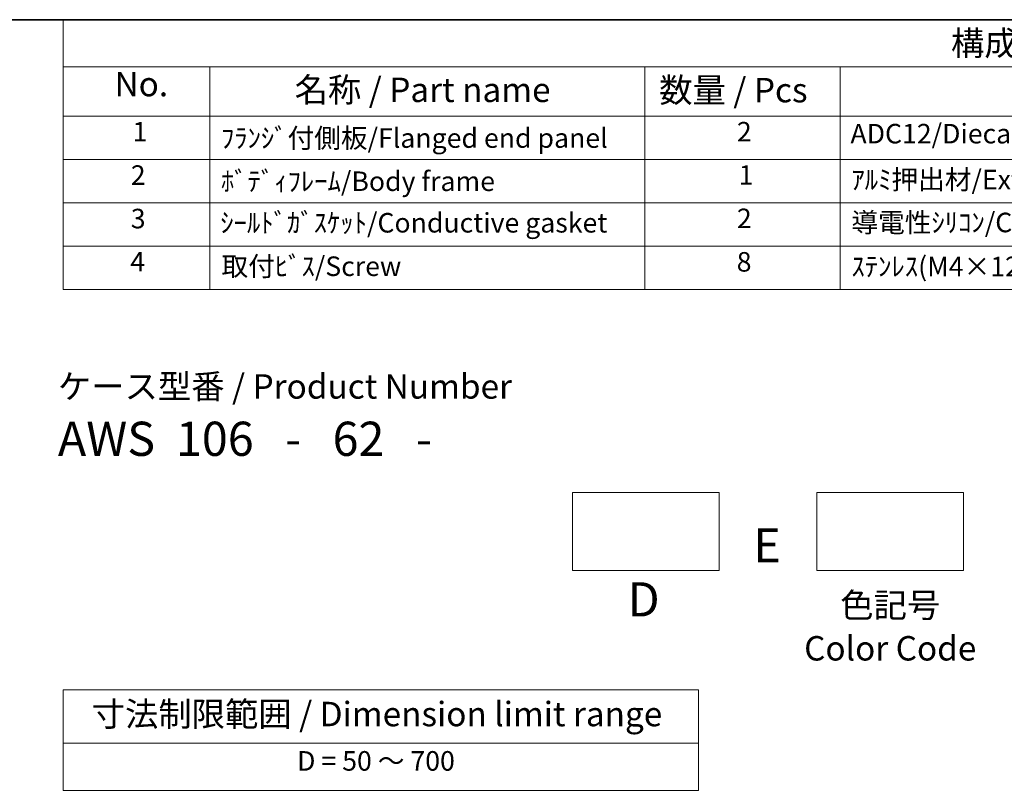
# Model space of a CAD drawing. Units: millimetres. Extents: x 29 to 3382, y 16 to 718.
# Drawn here: x 347 to 549, y 420 to 578 of the extents above; entities that cross this region are included whole.
import ezdxf

# ---------------------------------------------------------------- set-up
doc = ezdxf.new("R2010")
doc.units = ezdxf.units.MM
doc.header["$LTSCALE"] = 2
for name, color, linetype, lineweight in [('Border (ISO)', 7, 'Continuous', 35), ('Sketch Geometry (ISO)', 7, 'Continuous', 18), ('Symbol (ISO)', 7, 'Continuous', 18)]:
    doc.layers.add(name, color=color, linetype=linetype, lineweight=lineweight)
doc.styles.add('Note Text (TK)', font='txt')
doc.styles.add('Note Text (TK2)', font='txt')

# ---------------------------------------------------------------- blocks, each defined once
blk = doc.blocks.new('図面枠 tk図枠')
at = {"layer": 'Border (ISO)'}
blk.add_line((14.5, 289), (405.5, 289), dxfattribs=at)
blk = doc.blocks.new('new構成内容E _ Components')
at = {"layer": 'Symbol (ISO)'}
for p, q in [((405.5, 289), (178.05, 289)), ((178.05, 289), (178.05, 284.16)), ((405.5, 284.16), (178.05, 284.16)), ((178.05, 284.16), (178.05, 279.12)), ((193.05, 284.16), (193.05, 279.12)), ((237.56, 284.16), (237.56, 279.12)), ((257.56, 284.16), (257.56, 279.12)), ((405.5, 279.12), (178.05, 279.12)), ((178.05, 279.12), (178.05, 261.39)), ((193.05, 279.12), (193.05, 261.39)), ((237.56, 279.12), (237.56, 261.39)), ((257.56, 279.12), (257.56, 261.39)), ((405.5, 274.69), (178.05, 274.69)), ((405.5, 270.25), (178.05, 270.25)), ((405.5, 265.82), (178.05, 265.82)), ((405.5, 261.39), (178.05, 261.39))]:
    blk.add_line(p, q, dxfattribs=at)
at = {"layer": 'Symbol (ISO)', "color": 7, "attachment_point": 7}
for s, insert, char_height, style in [('構成内容 / Components', (268.88, 284.56), 2.5, 'Note Text (TK)'), ('No.', (183.31, 280.38), 2.5, 'Note Text (TK)'), ('名称 / Part name', (201.73, 279.79), 2.5, 'Note Text (TK)'), ('数量 / Pcs', (239.03, 279.76), 2.5, 'Note Text (TK)'), ('1', (185.15, 275.91), 2, 'Note Text (TK2)'), ('ﾌﾗﾝｼﾞ付側板/Flanged end panel', (194.19, 275.26), 2, 'Note Text (TK2)'), ('2', (246.98, 275.91), 2, 'Note Text (TK2)'), ('ADC12/Diecast aluminiumADC12', (258.6, 275.71), 2, 'Note Text (TK2)'), ('2', (184.97, 271.47), 2, 'Note Text (TK2)'), ('1', (247.16, 271.48), 2, 'Note Text (TK2)'), ('ﾎﾞﾃﾞｨﾌﾚｰﾑ/Body frame', (194.19, 270.84), 2, 'Note Text (TK2)'), ('ｱﾙﾐ押出材/Extruded aluminium A6063S-T5', (258.7, 271.01), 2, 'Note Text (TK2)'), ('3', (184.97, 267.02), 2, 'Note Text (TK2)'), ('ｼｰﾙﾄﾞｶﾞｽｹｯﾄ/Conductive gasket', (194.13, 266.59), 2, 'Note Text (TK2)'), ('2', (246.98, 267.04), 2, 'Note Text (TK2)'), ('導電性ｼﾘｺﾝ/Conductive silicone', (258.7, 266.62), 2, 'Note Text (TK2)'), ('4', (184.92, 262.61), 2, 'Note Text (TK2)'), ('取付ﾋﾞｽ/Screw', (194.25, 262.14), 2, 'Note Text (TK2)'), ('8', (246.96, 262.59), 2, 'Note Text (TK2)'), ('ｽﾃﾝﾚｽ(M4×12)/Stainless steel', (258.7, 262.12), 2, 'Note Text (TK2)')]:
    blk.add_mtext(s, dxfattribs=dict(at, insert=insert, char_height=char_height, style=style))
blk = doc.blocks.new('テーブル3')
at = {"layer": 'Symbol (ISO)'}
for p, q in [((300.41, 139.7), (365.41, 139.7)), ((300.41, 139.7), (300.41, 134.26)), ((365.41, 139.7), (365.41, 134.26)), ((300.41, 134.26), (365.41, 134.26)), ((300.41, 134.26), (300.41, 129.42)), ((365.41, 134.26), (365.41, 129.42)), ((300.41, 129.42), (365.41, 129.42))]:
    blk.add_line(p, q, dxfattribs=at)
at = {"layer": 'Symbol (ISO)', "color": 7, "attachment_point": 7}
for s, insert, char_height, style in [('寸法制限範囲 / Dimension limit range', (303.32, 135.2), 2.5, 'Note Text (TK)'), ('D = 50 ～ 700', (324.34, 130.81), 2, 'Note Text (TK2)')]:
    blk.add_mtext(s, dxfattribs=dict(at, insert=insert, char_height=char_height, style=style))

msp = doc.modelspace()

# ---------------------------------------------------------------- linework, layer by layer
at = {"layer": 'Sketch Geometry (ISO)'}
for p, q in [((460.3345, 481.2506), (490.3345, 481.2506)), ((460.3345, 465.2506), (460.3345, 481.2506)), ((490.3345, 481.2506), (490.3345, 465.2506)), ((510.3345, 481.2506), (540.3345, 481.2506)), ((510.3345, 465.2506), (510.3345, 481.2506)), ((540.3345, 481.2506), (540.3345, 465.2506)), ((490.3345, 465.2506), (460.3345, 465.2506)), ((540.3345, 465.2506), (510.3345, 465.2506))]:
    msp.add_line(p, q, dxfattribs=at)

# ---------------------------------------------------------------- block references
at = {"xscale": 2, "yscale": 2, "zscale": 2}
for name, p in [('図面枠 tk図枠', (0, 0)), ('テーブル3', (-244.7057, 161.4087))]:
    msp.add_blockref(name, p, dxfattribs=at)
at = {"layer": 'Symbol (ISO)', "xscale": 2, "yscale": 2, "zscale": 2}
msp.add_blockref('new構成内容E _ Components', (0, 0), dxfattribs=at)

# ---------------------------------------------------------------- texts
at = {"layer": 'Symbol (ISO)', "color": 7, "style": 'Note Text (TK)'}
for s, insert, char_height, attachment_point, line_spacing_factor in [('ケース型番 / Product Number\\P{\\H2.3729x; }\\P{\\H1.4x;AWS  106   -   62   -   \\H1.3078x; }', (355.0241, 505.4258), 5, 1, 1.165289), ('E', (500.1464, 473.8962), 7, 2, 1.5), ('D', (474.8733, 462.8458), 7, 2, 1.5), ('\\fＭＳ Ｐゴシック|b0|i0;色記号\\P\\fＭＳ Ｐゴシック|b0|i0;Color Code', (525.3345, 460.6462), 5, 2, 1.058182)]:
    msp.add_mtext(s, dxfattribs=dict(at, insert=insert, char_height=char_height, attachment_point=attachment_point, line_spacing_factor=line_spacing_factor))

doc.saveas('drawing.dxf')
